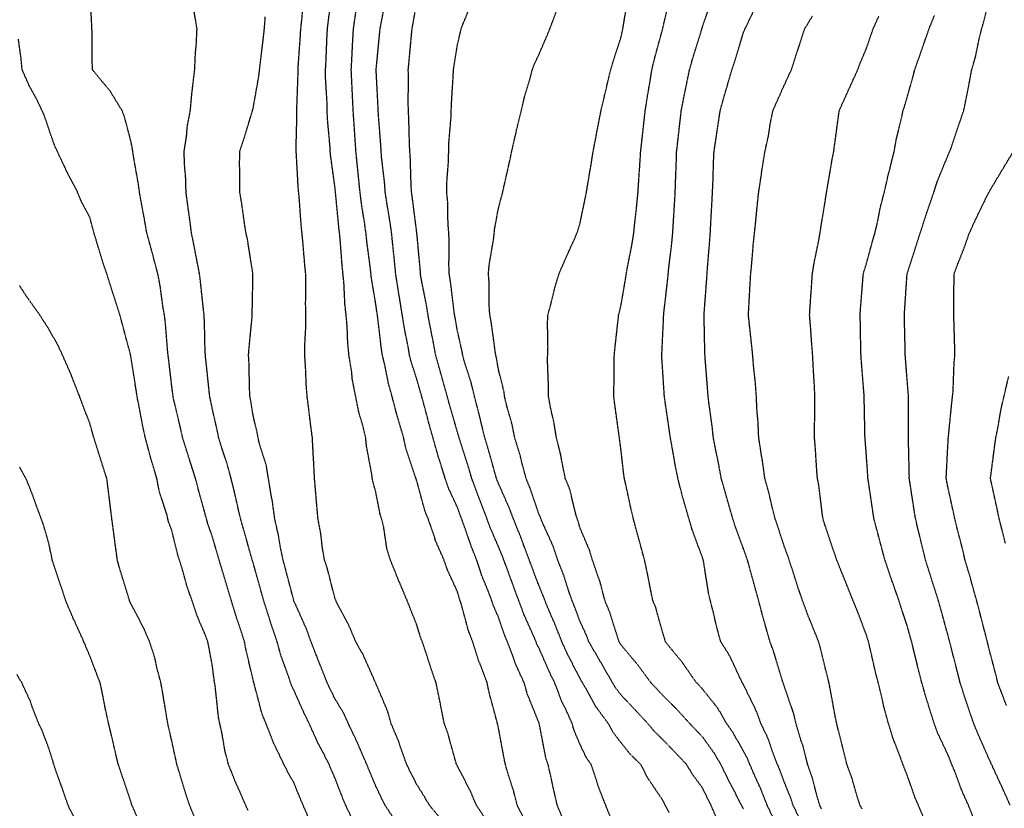
# Model space of a CAD drawing. Units: feet. Extents: x 2035326 to 2040369, y 13726881 to 13732844.
# Drawn here: x 2037451 to 2037767, y 13728207 to 13728461 of the extents above; entities that cross this region are included whole.
import ezdxf

# ---------------------------------------------------------------- set-up
doc = ezdxf.new("R2010")
doc.units = ezdxf.units.FT
doc.header["$MEASUREMENT"] = 0
doc.linetypes.add('HIDDEN2', pattern=[0.1875, 0.125, -0.0625])
doc.layers.add('CE-TOPO-MAJR', color=14, linetype='HIDDEN2')
doc.layers.add('CE-TOPO-MINR', color=13, linetype='HIDDEN2')

msp = doc.modelspace()

# ---------------------------------------------------------------- linework, layer by layer
at = {"layer": 'CE-TOPO-MAJR', "color": 14, "linetype": 'HIDDEN2', "lineweight": -3}
for points, elevation in [([(2037586.57, 13728203.55), (2037582.46, 13728208.46), (2037580.95, 13728211.06), (2037578.35, 13728215.23), (2037576.2, 13728219.44), (2037575.18, 13728221.59), (2037573.35, 13728226.59), (2037572.59, 13728228.96), (2037570.15, 13728234.72), (2037569.09, 13728238.58), (2037565.22, 13728247.71), (2037565.11, 13728247.95), (2037561.13, 13728256.89), (2037558.79, 13728260.97), (2037556.83, 13728265.72), (2037552.84, 13728273.35), (2037552.48, 13728274.1), (2037552.37, 13728274.38), (2037552.09, 13728275.05), (2037549.61, 13728284.75), (2037548.76, 13728287.23), (2037548.07, 13728291.25), (2037547.55, 13728295.83), (2037546.67, 13728300.36), (2037546.16, 13728306.29), (2037546.06, 13728307.46), (2037545.55, 13728313.49), (2037545.23, 13728319.76), (2037545.18, 13728320.4), (2037544.85, 13728326.62), (2037544.16, 13728331.81), (2037543.81, 13728334.9), (2037543.18, 13728339.75), (2037542.88, 13728343.67), (2037542.68, 13728349.16), (2037542.42, 13728352.88), (2037542.43, 13728356.34), (2037542.76, 13728362.21), (2037542.77, 13728366.01), (2037542.68, 13728369.72), (2037542.8, 13728375.29), (2037542.72, 13728379.14), (2037542.38, 13728382.55), (2037541.81, 13728389.42), (2037541.54, 13728392.26), (2037541.28, 13728394.58), (2037540.63, 13728403.73), (2037540.45, 13728405.39), (2037540.32, 13728406.75), (2037539.71, 13728417.78), (2037539.64, 13728418.52), (2037539.61, 13728419.17), (2037539.91, 13728430.71), (2037539.88, 13728431.65), (2037539.87, 13728432.56), (2037540.27, 13728443.48), (2037540.25, 13728444.78), (2037540.33, 13728446.15), (2037541.02, 13728455.85), (2037541.13, 13728457.91), (2037541.42, 13728460.36), (2037542.18, 13728467.82)], 965), ([(2037659.47, 13728206.11), (2037657.87, 13728209.2), (2037657.12, 13728210.55), (2037652.67, 13728217.14), (2037650.37, 13728221.59), (2037647.12, 13728224.72), (2037643.99, 13728228.58), (2037641.36, 13728232.08), (2037639.93, 13728234.72), (2037636.09, 13728239.94), (2037632.79, 13728245.92), (2037631.64, 13728247.84), (2037631.36, 13728248.34), (2037630.86, 13728249.18), (2037626.86, 13728256.97), (2037625.03, 13728260.97), (2037622.98, 13728266.22), (2037620.96, 13728270.88), (2037619.62, 13728274.1), (2037619.13, 13728275.5), (2037617.74, 13728278.81), (2037615.43, 13728284.92), (2037614.58, 13728287.23), (2037612.65, 13728292.32), (2037611.87, 13728294.49), (2037609.49, 13728300.36), (2037608.16, 13728303.92), (2037604.61, 13728311.97), (2037604.18, 13728313.06), (2037604.02, 13728313.49), (2037603.78, 13728314.32), (2037601.26, 13728323.27), (2037600.24, 13728326.62), (2037598.84, 13728332.39), (2037598.56, 13728333.7), (2037596.95, 13728339.75), (2037595.92, 13728344.19), (2037593.85, 13728350.5), (2037593.21, 13728352.88), (2037592.96, 13728354.35), (2037591.48, 13728360.82), (2037590.71, 13728365.24), (2037590.57, 13728366.01), (2037590.4, 13728367.08), (2037589.22, 13728376.88), (2037588.85, 13728379.14), (2037588.74, 13728381.87), (2037588.82, 13728389.61), (2037588.71, 13728392.26), (2037588.45, 13728395.29), (2037588.35, 13728402.26), (2037588.03, 13728405.39), (2037588.09, 13728408.79), (2037588.61, 13728415.65), (2037588.66, 13728418.52), (2037588.72, 13728421.28), (2037589.43, 13728429.6), (2037589.48, 13728431.65), (2037589.55, 13728433.58), (2037590.14, 13728443.44), (2037590.19, 13728444.78), (2037590.36, 13728445.9), (2037591.48, 13728452.86), (2037592.44, 13728456.95), (2037592.66, 13728457.91), (2037593.41, 13728459.84), (2037596.09, 13728466.42)], 970), ([(2037708.48, 13728207.3), (2037707.9, 13728208.46), (2037707.13, 13728210.97), (2037705.48, 13728217.42), (2037703.99, 13728221.59), (2037702.51, 13728227.58), (2037701.86, 13728229.37), (2037700.26, 13728234.72), (2037699.57, 13728237.78), (2037696.51, 13728246.68), (2037696.11, 13728247.84), (2037695.92, 13728248.44), (2037693.15, 13728257.61), (2037691.93, 13728260.97), (2037690.09, 13728267.4), (2037690.02, 13728267.61), (2037688.29, 13728274.1), (2037687.23, 13728277.95), (2037685.19, 13728285.42), (2037684.69, 13728287.23), (2037684.36, 13728288.21), (2037683.38, 13728290.9), (2037680.82, 13728297.8), (2037680, 13728300.36), (2037678.65, 13728305.09), (2037677.84, 13728307.94), (2037676.25, 13728313.49), (2037675.32, 13728318.55), (2037674.53, 13728322.34), (2037673.7, 13728326.62), (2037673.38, 13728329.75), (2037672.28, 13728337.72), (2037672.05, 13728339.75), (2037671.92, 13728341.41), (2037671.08, 13728352.04), (2037671.02, 13728352.88), (2037670.98, 13728353.61), (2037670.74, 13728365.52), (2037670.72, 13728366.01), (2037670.75, 13728366.5), (2037671.61, 13728377.78), (2037671.68, 13728379.13), (2037671.79, 13728380.67), (2037672.56, 13728389.95), (2037672.72, 13728392.26), (2037672.86, 13728394.87), (2037673.27, 13728402.38), (2037673.43, 13728405.39), (2037673.59, 13728408.73), (2037673.76, 13728415.02), (2037673.93, 13728418.52), (2037674.6, 13728422.87), (2037675.15, 13728426.75), (2037675.92, 13728431.65), (2037677.53, 13728437.5), (2037678.16, 13728439.56), (2037679.67, 13728444.78), (2037680.6, 13728447.56), (2037683.38, 13728456.73), (2037683.73, 13728457.56), (2037683.85, 13728457.91), (2037684.31, 13728458.84), (2037688, 13728466.42)], 975), ([(2037767.89, 13728240.47), (2037766.92, 13728243.06), (2037765.1, 13728247.84), (2037764.54, 13728250.25), (2037762.14, 13728259.3), (2037761.83, 13728260.65), (2037761.75, 13728260.97), (2037761.61, 13728261.52), (2037759.15, 13728271.09), (2037758.35, 13728274.1), (2037756.87, 13728279.39), (2037756.35, 13728281.42), (2037754.6, 13728287.23), (2037753.55, 13728291.75), (2037752.06, 13728297.32), (2037751.32, 13728300.36), (2037750.93, 13728302.26), (2037749.03, 13728310.89), (2037748.61, 13728313.07), (2037748.54, 13728313.49), (2037748.55, 13728313.97), (2037749.03, 13728323.43), (2037749.21, 13728326.44), (2037749.22, 13728326.62), (2037749.25, 13728326.84), (2037750.39, 13728338.39), (2037750.56, 13728339.75), (2037750.75, 13728341.47), (2037751.08, 13728350.83), (2037751.33, 13728352.88), (2037751.29, 13728355.14), (2037751.03, 13728364), (2037750.99, 13728366), (2037750.99, 13728367.96), (2037751.04, 13728377.12), (2037751.04, 13728379.13), (2037752.26, 13728382.37), (2037754.15, 13728387.14), (2037755.97, 13728392.26), (2037757.9, 13728396.52), (2037762.13, 13728405.23), (2037762.14, 13728405.26), (2037762.18, 13728405.34), (2037762.21, 13728405.39), (2037762.33, 13728405.58), (2037767.1, 13728413.55), (2037770.12, 13728418.52)], 980), ([(2037507.52, 13728203.28), (2037505.42, 13728208.46), (2037503.95, 13728212.84), (2037502.09, 13728219.07), (2037501.29, 13728221.59), (2037501.01, 13728223.02), (2037499.57, 13728229.61), (2037498.6, 13728233.74), (2037498.4, 13728234.72), (2037498.16, 13728236.13), (2037496.7, 13728244.97), (2037496.18, 13728247.85), (2037494.92, 13728252.5), (2037494.27, 13728255.67), (2037492.55, 13728260.97), (2037490.71, 13728265.24), (2037486.45, 13728273.42), (2037486.23, 13728273.89), (2037486.14, 13728274.1), (2037486.01, 13728274.53), (2037483.12, 13728283.91), (2037482.19, 13728287.23), (2037481.53, 13728292.15), (2037481.15, 13728295.07), (2037480.44, 13728300.36), (2037479.67, 13728306.71), (2037479.6, 13728307.21), (2037478.8, 13728313.49), (2037477.46, 13728317.63), (2037475.24, 13728324.7), (2037474.63, 13728326.62), (2037474.33, 13728327.63), (2037473.32, 13728331.22), (2037470.95, 13728337.38), (2037470.08, 13728339.75), (2037467.96, 13728345.11), (2037467.31, 13728346.87), (2037464.67, 13728352.88), (2037463.25, 13728355.94), (2037460.19, 13728361.45), (2037458.39, 13728364.21), (2037457.25, 13728366.01), (2037453.01, 13728371.96), (2037450.7, 13728375.5)], 960)]:
    msp.add_lwpolyline(points, dxfattribs=dict(at, elevation=elevation))
at = {"layer": 'CE-TOPO-MINR', "color": 13, "linetype": 'HIDDEN2', "lineweight": -3}
for points, elevation in [([(2037544.1, 13728203.32), (2037541.9, 13728208.46), (2037541.01, 13728210.51), (2037538.96, 13728215.55), (2037536.8, 13728219.43), (2037535.71, 13728221.59), (2037532.69, 13728227.86), (2037532.48, 13728228.24), (2037529.96, 13728234.72), (2037528.73, 13728237.62), (2037526.13, 13728247.55), (2037526.03, 13728247.85), (2037525.98, 13728247.99), (2037525.83, 13728248.68), (2037523.48, 13728258.62), (2037523.07, 13728260.97), (2037521.75, 13728265.05), (2037520.49, 13728268.76), (2037518.85, 13728274.1), (2037517.42, 13728278.82), (2037515.86, 13728284.08), (2037514.91, 13728287.23), (2037514.42, 13728288.95), (2037512.7, 13728294.77), (2037511.26, 13728298.92), (2037510.85, 13728300.36), (2037510.17, 13728302.89), (2037508.41, 13728309.2), (2037507.3, 13728313.49), (2037505.43, 13728319.34), (2037504.79, 13728321.4), (2037503.16, 13728326.62), (2037502.51, 13728329.55), (2037500.24, 13728339.08), (2037500.09, 13728339.75), (2037500.04, 13728340.21), (2037499.57, 13728344.1), (2037498.65, 13728351.95), (2037498.52, 13728352.88), (2037498.37, 13728354.08), (2037497.58, 13728364.01), (2037497.31, 13728366.01), (2037496.82, 13728368.76), (2037495.92, 13728375.48), (2037495.21, 13728379.14), (2037493.64, 13728385.07), (2037493.39, 13728386.08), (2037491.68, 13728392.27), (2037490.9, 13728396.72), (2037489.93, 13728401.91), (2037489.31, 13728405.39), (2037488.97, 13728407.92), (2037487.25, 13728417.72), (2037487.13, 13728418.52), (2037487.09, 13728419.17), (2037486.45, 13728422.19), (2037484.47, 13728429.68), (2037483.71, 13728431.65), (2037479.76, 13728438.09), (2037478.36, 13728439.74), (2037474.2, 13728444.78), (2037474.15, 13728445.61), (2037474.06, 13728457.17), (2037474.02, 13728457.91), (2037473.99, 13728458.58), (2037473.38, 13728470.97)], 962), ([(2037600.4, 13728204.25), (2037597.54, 13728208.46), (2037595.76, 13728212.75), (2037591.48, 13728221.07), (2037591.29, 13728221.4), (2037591.17, 13728221.59), (2037591.03, 13728222.04), (2037588.38, 13728231.61), (2037587.24, 13728234.72), (2037586.18, 13728240.02), (2037585.78, 13728242.14), (2037584.59, 13728247.84), (2037582.97, 13728252.47), (2037581.12, 13728258.2), (2037580.19, 13728260.97), (2037579.67, 13728262.29), (2037578.35, 13728266.56), (2037576.2, 13728271.96), (2037575.35, 13728274.1), (2037573.2, 13728279.25), (2037572.35, 13728281.23), (2037569.95, 13728287.23), (2037568.81, 13728290.82), (2037567.78, 13728297.8), (2037567.15, 13728300.36), (2037566.67, 13728301.81), (2037565.22, 13728309.11), (2037564.28, 13728312.55), (2037564.11, 13728313.49), (2037563.96, 13728314.75), (2037562.28, 13728323.68), (2037561.98, 13728326.62), (2037560.95, 13728330.89), (2037559.86, 13728334.39), (2037558.78, 13728339.75), (2037557.69, 13728345.35), (2037557.52, 13728347.45), (2037556.64, 13728352.88), (2037556.23, 13728357.02), (2037556.05, 13728362.04), (2037555.7, 13728366.01), (2037555.33, 13728369.24), (2037555, 13728376.22), (2037554.71, 13728379.14), (2037554.45, 13728381.5), (2037553.77, 13728390.59), (2037553.6, 13728392.26), (2037553.42, 13728393.59), (2037552.3, 13728405.19), (2037552.27, 13728405.39), (2037552.26, 13728405.56), (2037552.09, 13728407.26), (2037550.72, 13728417.15), (2037550.59, 13728418.52), (2037550.53, 13728420.08), (2037549.69, 13728429.25), (2037549.61, 13728431.65), (2037549.58, 13728434.16), (2037549.12, 13728441.81), (2037549.09, 13728444.78), (2037549.25, 13728447.62), (2037549.56, 13728455.38), (2037549.7, 13728457.91), (2037549.94, 13728460.06), (2037551.29, 13728470.23)], 966), ([(2037683.38, 13728207.27), (2037682.95, 13728208.02), (2037682.76, 13728208.46), (2037682.12, 13728209.72), (2037678.5, 13728216.71), (2037676.1, 13728221.59), (2037673.93, 13728225.26), (2037670.25, 13728230.39), (2037668.14, 13728232.6), (2037666.1, 13728234.72), (2037661.83, 13728239.42), (2037657.12, 13728244.1), (2037655.32, 13728246.05), (2037653.63, 13728247.84), (2037649.54, 13728253.39), (2037643.99, 13728260.04), (2037643.65, 13728260.63), (2037643.46, 13728260.97), (2037643.15, 13728261.82), (2037640.4, 13728270.51), (2037638.89, 13728274.1), (2037637.25, 13728280.48), (2037636.96, 13728281.13), (2037634.87, 13728287.23), (2037633.95, 13728290.32), (2037630.86, 13728297.57), (2037630.26, 13728299.76), (2037630.02, 13728300.36), (2037629.61, 13728301.61), (2037627.53, 13728310.15), (2037626.13, 13728313.49), (2037624.93, 13728319.43), (2037624.8, 13728320.55), (2037623.27, 13728326.62), (2037622.5, 13728331.38), (2037621.42, 13728336.07), (2037620.75, 13728339.75), (2037620.75, 13728342.76), (2037620.46, 13728350.15), (2037620.46, 13728352.88), (2037620.57, 13728355.71), (2037620.42, 13728363.32), (2037620.54, 13728366.01), (2037621.59, 13728369.85), (2037622.63, 13728374.24), (2037624.09, 13728379.13), (2037626.12, 13728383.88), (2037629.14, 13728390.53), (2037630.13, 13728393), (2037630.87, 13728395.47), (2037632.58, 13728403.68), (2037632.93, 13728405.39), (2037633.32, 13728407.85), (2037634.51, 13728414.88), (2037635.08, 13728418.52), (2037636.08, 13728423.73), (2037636.51, 13728426.01), (2037637.6, 13728431.65), (2037638.83, 13728436.81), (2037639.69, 13728440.48), (2037640.72, 13728444.78), (2037641.46, 13728447.31), (2037644, 13728455.01), (2037644.48, 13728457.42), (2037644.6, 13728457.91), (2037644.74, 13728458.66), (2037646.39, 13728468.64)], 972), ([(2037692.77, 13728204.71), (2037691.01, 13728208.46), (2037688.84, 13728213.92), (2037686.98, 13728217.98), (2037685.42, 13728221.59), (2037684.85, 13728223.06), (2037683.38, 13728225.8), (2037680.19, 13728231.52), (2037677.98, 13728234.72), (2037675.15, 13728239.61), (2037670.25, 13728245.73), (2037669.25, 13728246.84), (2037668.24, 13728247.84), (2037663.68, 13728254.4), (2037663.57, 13728254.53), (2037658.31, 13728260.97), (2037658.06, 13728261.91), (2037657.12, 13728265.01), (2037655.15, 13728272.13), (2037654.28, 13728274.1), (2037653.55, 13728277.68), (2037652.58, 13728282.69), (2037651.61, 13728287.23), (2037649.98, 13728293.22), (2037649.55, 13728294.81), (2037648.04, 13728300.36), (2037647.26, 13728303.63), (2037645.45, 13728312.03), (2037645.12, 13728313.49), (2037644.95, 13728314.45), (2037643.99, 13728322.99), (2037643.56, 13728326.19), (2037643.5, 13728326.62), (2037643.43, 13728327.18), (2037641.97, 13728337.73), (2037641.72, 13728339.75), (2037641.77, 13728341.98), (2037641.81, 13728350.69), (2037641.85, 13728352.88), (2037642.04, 13728354.83), (2037643.19, 13728365.2), (2037643.27, 13728366.01), (2037643.41, 13728366.59), (2037643.99, 13728368.87), (2037645.5, 13728377.63), (2037645.72, 13728379.13), (2037646.08, 13728381.22), (2037647.57, 13728388.69), (2037648.14, 13728392.26), (2037648.59, 13728396.86), (2037649.02, 13728400.36), (2037649.5, 13728405.39), (2037649.88, 13728411.27), (2037649.98, 13728412.53), (2037650.36, 13728418.52), (2037651.04, 13728424.61), (2037651.15, 13728425.68), (2037651.82, 13728431.65), (2037652.53, 13728436.25), (2037653.36, 13728441.01), (2037653.96, 13728444.78), (2037654.55, 13728447.36), (2037657.12, 13728456.88), (2037657.34, 13728457.69), (2037657.41, 13728457.91), (2037657.51, 13728458.3), (2037659.83, 13728468.33)], 973), ([(2037625.7, 13728203.29), (2037623.55, 13728208.46), (2037622.46, 13728213.19), (2037621.44, 13728217.88), (2037620.6, 13728221.59), (2037619.87, 13728223.72), (2037617.77, 13728234.68), (2037617.75, 13728234.73), (2037617.74, 13728234.79), (2037613.97, 13728244.08), (2037612.91, 13728247.84), (2037610.27, 13728253.51), (2037609.37, 13728256.21), (2037607.52, 13728260.97), (2037606.66, 13728263.03), (2037604.61, 13728268.97), (2037603.05, 13728272.54), (2037602.54, 13728274.1), (2037601.31, 13728277.4), (2037599.39, 13728282.01), (2037597.68, 13728287.23), (2037595.91, 13728291.66), (2037593.67, 13728298.17), (2037592.86, 13728300.36), (2037592.48, 13728301.36), (2037591.48, 13728304.11), (2037588.52, 13728310.54), (2037587.53, 13728313.49), (2037585.75, 13728319.22), (2037585.32, 13728320.46), (2037583.59, 13728326.62), (2037582.44, 13728330.71), (2037580.65, 13728337.45), (2037580.02, 13728339.75), (2037579.65, 13728341.05), (2037578.35, 13728345.56), (2037576.56, 13728351.08), (2037576.11, 13728352.88), (2037575.67, 13728355.56), (2037574.37, 13728362.02), (2037573.75, 13728366.01), (2037572.87, 13728371.48), (2037572.55, 13728373.33), (2037571.64, 13728379.14), (2037571.09, 13728385), (2037570.9, 13728386.59), (2037570.33, 13728392.26), (2037569.68, 13728396.73), (2037568.83, 13728401.79), (2037568.28, 13728405.39), (2037568.08, 13728408.25), (2037567.1, 13728416.64), (2037566.96, 13728418.52), (2037566.88, 13728420.18), (2037566.05, 13728430.82), (2037566.01, 13728431.65), (2037565.99, 13728432.42), (2037565.35, 13728444.65), (2037565.35, 13728444.78), (2037565.36, 13728444.92), (2037566.49, 13728456.64), (2037566.61, 13728457.91), (2037566.93, 13728459.62), (2037568.51, 13728467.75)], 968), ([(2037640.53, 13728204.99), (2037639.1, 13728208.46), (2037636.79, 13728214.38), (2037636.26, 13728216.19), (2037634.43, 13728221.59), (2037632.94, 13728223.66), (2037630.86, 13728227.99), (2037628.88, 13728232.73), (2037628.34, 13728234.72), (2037626.26, 13728239.32), (2037624.95, 13728241.93), (2037622.72, 13728247.84), (2037621.07, 13728251.18), (2037617.74, 13728258.81), (2037617, 13728260.24), (2037616.72, 13728260.97), (2037615.99, 13728262.72), (2037613.01, 13728269.37), (2037611.22, 13728274.1), (2037609.43, 13728278.92), (2037607.45, 13728284.39), (2037606.4, 13728287.23), (2037605.91, 13728288.53), (2037604.61, 13728291.61), (2037601.99, 13728297.74), (2037601.02, 13728300.36), (2037598.81, 13728306.15), (2037598.38, 13728307.26), (2037596.07, 13728313.49), (2037595.03, 13728317.04), (2037592.2, 13728325.9), (2037591.98, 13728326.62), (2037591.88, 13728327.02), (2037591.48, 13728328.36), (2037588.92, 13728337.19), (2037588.22, 13728339.75), (2037586.95, 13728344.28), (2037586.07, 13728347.47), (2037584.53, 13728352.88), (2037583.56, 13728358.09), (2037582.87, 13728361.49), (2037582.01, 13728366.01), (2037581.52, 13728369.18), (2037579.83, 13728377.65), (2037579.58, 13728379.14), (2037579.54, 13728380.32), (2037578.45, 13728392.16), (2037578.35, 13728392.89), (2037576.94, 13728403.99), (2037576.73, 13728405.39), (2037576.61, 13728407.14), (2037576.33, 13728416.5), (2037576.17, 13728418.52), (2037576.06, 13728420.81), (2037575.85, 13728429.15), (2037575.71, 13728431.65), (2037575.66, 13728434.34), (2037575.73, 13728442.16), (2037575.67, 13728444.78), (2037575.9, 13728447.23), (2037576.74, 13728456.3), (2037576.89, 13728457.91), (2037577.12, 13728459.14), (2037578.35, 13728466.1)], 969), ([(2037702.06, 13728202.91), (2037699.31, 13728208.46), (2037698.65, 13728210.6), (2037696.51, 13728215.88), (2037694.96, 13728220.04), (2037694.29, 13728221.59), (2037692.87, 13728225.23), (2037691.43, 13728229.63), (2037688.98, 13728234.72), (2037687.48, 13728238.82), (2037683.38, 13728247.22), (2037683.01, 13728247.84), (2037682.61, 13728248.62), (2037678.93, 13728256.52), (2037676.1, 13728260.97), (2037674.83, 13728265.55), (2037673.65, 13728270.71), (2037672.77, 13728274.1), (2037672.25, 13728276.1), (2037670.53, 13728286.95), (2037670.41, 13728287.39), (2037670.25, 13728287.95), (2037666.89, 13728297), (2037665.91, 13728300.36), (2037664.15, 13728306.47), (2037663.92, 13728307.15), (2037662.31, 13728313.49), (2037661.45, 13728317.81), (2037660.52, 13728323.22), (2037659.88, 13728326.62), (2037659.54, 13728329.03), (2037658.12, 13728338.75), (2037657.98, 13728339.75), (2037657.92, 13728340.55), (2037657.13, 13728352.87), (2037657.13, 13728352.88), (2037657.13, 13728352.89), (2037657.73, 13728365.4), (2037657.74, 13728366.01), (2037657.8, 13728366.69), (2037659.02, 13728377.24), (2037659.19, 13728379.13), (2037659.43, 13728381.44), (2037660.35, 13728389.04), (2037660.66, 13728392.26), (2037660.88, 13728396.02), (2037661.22, 13728401.29), (2037661.45, 13728405.39), (2037661.6, 13728409.87), (2037661.76, 13728413.88), (2037661.91, 13728418.52), (2037662.53, 13728423.93), (2037662.76, 13728426.01), (2037663.41, 13728431.65), (2037664.52, 13728437.38), (2037664.98, 13728439.51), (2037666.04, 13728444.78), (2037666.98, 13728448.06), (2037669.93, 13728457.58), (2037670.02, 13728457.91), (2037670.07, 13728458.09), (2037670.25, 13728458.65), (2037673.4, 13728467.89)], 974), ([(2037769.07, 13728208.46), (2037766.94, 13728213.26), (2037763.93, 13728219.79), (2037763.12, 13728221.59), (2037762.81, 13728222.26), (2037762.13, 13728223.7), (2037762.13, 13728223.73), (2037758.77, 13728231.33), (2037757.36, 13728234.71), (2037755.25, 13728240.94), (2037754.94, 13728241.93), (2037753, 13728247.84), (2037752.21, 13728251.03), (2037749.87, 13728260.13), (2037749.65, 13728260.97), (2037749.52, 13728261.47), (2037749.03, 13728263.32), (2037746.71, 13728271.79), (2037746.06, 13728274.1), (2037744.68, 13728278.45), (2037743.61, 13728281.81), (2037741.88, 13728287.23), (2037740.71, 13728292.05), (2037739.61, 13728296.64), (2037738.72, 13728300.36), (2037738.3, 13728302.76), (2037736.82, 13728312.56), (2037736.67, 13728313.49), (2037736.68, 13728314.27), (2037736.4, 13728326.12), (2037736.4, 13728326.62), (2037736.42, 13728327.14), (2037736.37, 13728339.27), (2037736.39, 13728339.75), (2037736.38, 13728340.23), (2037735.9, 13728346.27), (2037735.42, 13728352.4), (2037735.39, 13728352.88), (2037735.38, 13728353.4), (2037735.1, 13728365.21), (2037735.09, 13728366), (2037735.14, 13728366.76), (2037735.9, 13728378.29), (2037735.95, 13728379.08), (2037735.96, 13728379.13), (2037735.98, 13728379.22), (2037739.13, 13728389.03), (2037740.16, 13728392.26), (2037742.21, 13728398.57), (2037742.33, 13728398.96), (2037744.55, 13728405.39), (2037745.63, 13728408.79), (2037749.03, 13728417.1), (2037749.48, 13728418.06), (2037750.08, 13728419.58), (2037752.85, 13728427.83), (2037754.17, 13728431.65), (2037755.47, 13728438.09), (2037755.52, 13728438.29), (2037756.73, 13728444.78), (2037757.95, 13728448.98), (2037759.16, 13728454.91), (2037759.92, 13728457.91), (2037760.44, 13728459.62), (2037762.13, 13728466.44)], 979), ([(2037558.69, 13728201.93), (2037555.55, 13728208.46), (2037554.54, 13728210.91), (2037552.09, 13728217.27), (2037550.77, 13728220.26), (2037550.22, 13728221.59), (2037548.33, 13728225.35), (2037546.39, 13728229.02), (2037543.82, 13728234.72), (2037542.24, 13728237.99), (2037538.96, 13728245.28), (2037538.12, 13728247), (2037537.83, 13728247.85), (2037537.32, 13728249.49), (2037534.7, 13728256.71), (2037533.54, 13728260.97), (2037531.58, 13728266.73), (2037530.86, 13728269.07), (2037529.23, 13728274.1), (2037528.51, 13728276.78), (2037525.83, 13728286.3), (2037525.61, 13728287.01), (2037525.55, 13728287.23), (2037525.43, 13728287.63), (2037522.72, 13728297.25), (2037521.82, 13728300.36), (2037520.6, 13728305.59), (2037520.13, 13728307.79), (2037518.74, 13728313.49), (2037517.43, 13728318.22), (2037515.61, 13728323.71), (2037514.74, 13728326.62), (2037514.41, 13728328.33), (2037512.7, 13728335.88), (2037512.04, 13728339.08), (2037511.88, 13728339.75), (2037511.78, 13728340.67), (2037510.71, 13728350.89), (2037510.49, 13728352.88), (2037510.37, 13728355.21), (2037510.19, 13728363.49), (2037510.06, 13728366.01), (2037509.72, 13728368.99), (2037509.04, 13728375.47), (2037508.61, 13728379.14), (2037507.61, 13728384.23), (2037507.15, 13728386.71), (2037506.02, 13728392.26), (2037505.28, 13728397.97), (2037504.99, 13728399.98), (2037504.27, 13728405.39), (2037504.15, 13728409.97), (2037503.77, 13728414.33), (2037503.65, 13728418.52), (2037504.43, 13728423.37), (2037504.65, 13728426.58), (2037505.65, 13728431.65), (2037506.22, 13728438.13), (2037506.28, 13728438.35), (2037507.04, 13728444.78), (2037507.28, 13728450.2), (2037507.55, 13728452.75), (2037507.8, 13728457.91), (2037506.81, 13728463.8)], 963), ([(2037613.05, 13728203.77), (2037610.69, 13728208.46), (2037609.45, 13728213.31), (2037607.78, 13728218.41), (2037606.87, 13728221.59), (2037606.48, 13728223.46), (2037604.61, 13728233.49), (2037604.38, 13728234.49), (2037604.33, 13728234.72), (2037604.25, 13728235.07), (2037601.61, 13728244.85), (2037601.02, 13728247.84), (2037598.81, 13728253.65), (2037598.34, 13728254.71), (2037596.37, 13728260.97), (2037595.01, 13728264.51), (2037592.79, 13728272.79), (2037592.37, 13728274.1), (2037592.12, 13728274.75), (2037591.48, 13728277.06), (2037588.29, 13728284.04), (2037587.18, 13728287.23), (2037584.47, 13728293.35), (2037584.14, 13728294.57), (2037582.12, 13728300.36), (2037581.03, 13728303.05), (2037578.35, 13728312.87), (2037578.17, 13728313.31), (2037578.12, 13728313.49), (2037578.04, 13728313.8), (2037574.9, 13728323.17), (2037574.17, 13728326.62), (2037572.44, 13728332.53), (2037572.11, 13728333.51), (2037570.49, 13728339.75), (2037569.34, 13728343.86), (2037568.12, 13728349.98), (2037567.4, 13728352.88), (2037567.09, 13728354.75), (2037565.82, 13728365.4), (2037565.73, 13728366.01), (2037565.66, 13728366.45), (2037565.22, 13728369.59), (2037563.84, 13728377.75), (2037563.7, 13728379.14), (2037563.51, 13728380.84), (2037562.38, 13728389.42), (2037562.09, 13728392.26), (2037561.59, 13728395.89), (2037560.75, 13728400.92), (2037560.18, 13728405.39), (2037559.62, 13728411), (2037559.43, 13728412.74), (2037558.86, 13728418.52), (2037558.43, 13728424.86), (2037558.4, 13728425.35), (2037557.97, 13728431.65), (2037557.71, 13728437.27), (2037557.61, 13728439.26), (2037557.35, 13728444.78), (2037557.66, 13728450.35), (2037557.73, 13728452.27), (2037558.06, 13728457.91), (2037558.95, 13728464.18)], 967), ([(2037674.98, 13728203.72), (2037672.96, 13728208.46), (2037672.05, 13728210.25), (2037670.25, 13728213.97), (2037667.01, 13728218.34), (2037665.09, 13728221.59), (2037661.2, 13728225.66), (2037657.12, 13728229.89), (2037654.67, 13728232.26), (2037652.64, 13728234.72), (2037648.48, 13728239.2), (2037643.99, 13728243.95), (2037642.31, 13728246.16), (2037641.31, 13728247.84), (2037637.64, 13728254.2), (2037637.49, 13728254.47), (2037633.69, 13728260.97), (2037632.94, 13728263.05), (2037630.86, 13728267.54), (2037629.08, 13728272.32), (2037628.34, 13728274.1), (2037627, 13728277.97), (2037625.72, 13728282.08), (2037623.72, 13728287.23), (2037622.22, 13728291.72), (2037618.77, 13728299.32), (2037618.36, 13728300.36), (2037618.21, 13728300.83), (2037617.74, 13728301.79), (2037614.75, 13728310.5), (2037613.52, 13728313.49), (2037612, 13728319.23), (2037611.71, 13728320.6), (2037609.87, 13728326.62), (2037608.99, 13728331.01), (2037607.23, 13728337.12), (2037606.63, 13728339.75), (2037606.4, 13728341.54), (2037604.61, 13728348.69), (2037604, 13728352.27), (2037603.83, 13728352.88), (2037603.67, 13728353.82), (2037602.33, 13728363.73), (2037601.89, 13728366.01), (2037601.67, 13728368.95), (2037601.69, 13728376.21), (2037601.42, 13728379.13), (2037601.67, 13728382.07), (2037603.16, 13728390.81), (2037603.3, 13728392.26), (2037603.39, 13728393.48), (2037604.61, 13728400.12), (2037605.72, 13728404.28), (2037606.02, 13728405.39), (2037606.4, 13728407.19), (2037608.17, 13728414.96), (2037608.91, 13728418.52), (2037610.2, 13728424.12), (2037610.53, 13728425.72), (2037612, 13728431.65), (2037613.08, 13728436.31), (2037614.75, 13728441.79), (2037615.53, 13728444.78), (2037616.12, 13728446.4), (2037617.74, 13728449.9), (2037620.16, 13728455.49), (2037621.17, 13728457.91), (2037623.18, 13728463.35)], 971), ([(2037721.57, 13728207.26), (2037720.82, 13728208.46), (2037719.89, 13728211.33), (2037718.28, 13728217.1), (2037716.61, 13728221.59), (2037715.25, 13728227.2), (2037714.57, 13728229.78), (2037713.34, 13728234.71), (2037712.72, 13728237.8), (2037711.16, 13728246.33), (2037710.86, 13728247.84), (2037710.62, 13728248.82), (2037709.64, 13728252.69), (2037708.03, 13728259.36), (2037707.54, 13728260.97), (2037706.17, 13728264.44), (2037704.37, 13728268.83), (2037702.4, 13728274.1), (2037700.89, 13728278.48), (2037698.86, 13728284.88), (2037698.08, 13728287.23), (2037697.7, 13728288.42), (2037696.51, 13728291.62), (2037694.36, 13728298.21), (2037693.6, 13728300.36), (2037692.6, 13728304.27), (2037691.62, 13728308.6), (2037690.26, 13728313.49), (2037689.43, 13728319.54), (2037689.18, 13728320.82), (2037688.29, 13728326.62), (2037688.1, 13728331.34), (2037687.73, 13728335.4), (2037687.53, 13728339.75), (2037687.27, 13728343.64), (2037686.62, 13728349.64), (2037686.38, 13728352.88), (2037686.1, 13728355.59), (2037685.16, 13728364.22), (2037684.98, 13728366.01), (2037685.07, 13728367.7), (2037685.58, 13728376.93), (2037685.71, 13728379.13), (2037685.98, 13728381.73), (2037686.58, 13728389.07), (2037686.92, 13728392.26), (2037687.35, 13728396.23), (2037687.8, 13728400.98), (2037688.28, 13728405.39), (2037689.15, 13728411.16), (2037689.32, 13728412.58), (2037690.29, 13728418.52), (2037691.43, 13728423.6), (2037691.94, 13728427.08), (2037692.84, 13728431.65), (2037693.97, 13728434.19), (2037696.51, 13728439.89), (2037698.06, 13728443.23), (2037698.78, 13728444.78), (2037699.87, 13728448.14), (2037701.45, 13728452.97), (2037703.05, 13728457.91), (2037705.52, 13728462.03)], 976), ([(2037742.29, 13728202.07), (2037739.58, 13728208.46), (2037738.47, 13728211.03), (2037735.9, 13728218.39), (2037734.97, 13728220.66), (2037734.62, 13728221.59), (2037733.95, 13728223.53), (2037731.36, 13728230.18), (2037729.99, 13728234.71), (2037728.42, 13728240.37), (2037727.97, 13728242.64), (2037726.69, 13728247.84), (2037725.87, 13728250.95), (2037723.84, 13728259.9), (2037723.58, 13728260.97), (2037723.38, 13728261.58), (2037722.77, 13728263.49), (2037719.86, 13728271.19), (2037718.65, 13728274.1), (2037716.07, 13728280.53), (2037715.88, 13728280.99), (2037713.37, 13728287.23), (2037712.43, 13728290.02), (2037709.64, 13728298.26), (2037709.15, 13728299.87), (2037708.98, 13728300.36), (2037708.83, 13728301.17), (2037707.58, 13728311.43), (2037707.15, 13728313.49), (2037706.93, 13728316.2), (2037706.48, 13728323.46), (2037706.2, 13728326.62), (2037706.24, 13728330.02), (2037706.31, 13728336.42), (2037706.35, 13728339.75), (2037706.18, 13728343.2), (2037705.82, 13728349.05), (2037705.64, 13728352.88), (2037705.29, 13728357.22), (2037705.01, 13728361.38), (2037704.63, 13728366.01), (2037704.94, 13728370.71), (2037705.23, 13728374.72), (2037705.52, 13728379.13), (2037706.09, 13728382.69), (2037707.64, 13728390.26), (2037707.98, 13728392.26), (2037708.19, 13728393.72), (2037709.64, 13728402.51), (2037710.01, 13728405.03), (2037710.08, 13728405.39), (2037710.18, 13728405.94), (2037711.93, 13728416.23), (2037712.39, 13728418.52), (2037712.82, 13728421.7), (2037713.62, 13728427.67), (2037714.16, 13728431.65), (2037716.83, 13728437.59), (2037717.88, 13728439.89), (2037720.1, 13728444.78), (2037720.81, 13728446.74), (2037722.77, 13728451.34), (2037724.46, 13728456.22), (2037725.05, 13728457.91), (2037726.9, 13728462.04)], 977), ([(2037757.52, 13728203.83), (2037755.67, 13728208.46), (2037753.61, 13728213.04), (2037751.26, 13728219.36), (2037750.35, 13728221.59), (2037749.95, 13728222.51), (2037749.03, 13728224.81), (2037745.85, 13728231.54), (2037744.68, 13728234.71), (2037742.68, 13728241.06), (2037742.57, 13728241.38), (2037740.68, 13728247.84), (2037739.7, 13728251.65), (2037737.95, 13728258.92), (2037737.43, 13728260.97), (2037737.1, 13728262.17), (2037735.9, 13728266.37), (2037733.99, 13728272.2), (2037733.38, 13728274.1), (2037732.04, 13728277.96), (2037730.62, 13728281.95), (2037728.84, 13728287.23), (2037727.57, 13728292.03), (2037726.29, 13728296.83), (2037725.36, 13728300.36), (2037725, 13728302.59), (2037723.5, 13728312.76), (2037723.39, 13728313.49), (2037723.36, 13728314.08), (2037722.77, 13728322.49), (2037722.46, 13728326.31), (2037722.44, 13728326.62), (2037722.43, 13728326.95), (2037722.18, 13728339.16), (2037722.18, 13728339.75), (2037722.14, 13728340.38), (2037721.26, 13728351.36), (2037721.16, 13728352.88), (2037721.1, 13728354.54), (2037720.93, 13728364.16), (2037720.86, 13728366), (2037720.98, 13728367.79), (2037721.82, 13728378.18), (2037721.89, 13728379.13), (2037722.05, 13728379.85), (2037722.77, 13728382.08), (2037724.96, 13728390.07), (2037725.62, 13728392.26), (2037726.5, 13728396), (2037727.41, 13728400.75), (2037728.65, 13728405.39), (2037729.98, 13728411.31), (2037730.48, 13728413.11), (2037731.81, 13728418.52), (2037732.41, 13728422.01), (2037734.35, 13728430.1), (2037734.65, 13728431.65), (2037734.99, 13728432.56), (2037735.9, 13728435.67), (2037737.92, 13728442.75), (2037738.42, 13728444.78), (2037739.78, 13728448.66), (2037741.17, 13728452.64), (2037743.01, 13728457.91), (2037744.74, 13728462.19)], 978), ([(2037572.24, 13728202.35), (2037568.2, 13728208.46), (2037567.21, 13728210.45), (2037565.22, 13728214.68), (2037563.16, 13728219.53), (2037562.34, 13728221.59), (2037560.1, 13728226.71), (2037559.26, 13728228.75), (2037556.39, 13728234.72), (2037555.09, 13728237.72), (2037552.09, 13728242.72), (2037550.39, 13728246.15), (2037549.61, 13728247.85), (2037547.99, 13728251.95), (2037546.59, 13728255.47), (2037544.43, 13728260.97), (2037543, 13728265.01), (2037538.96, 13728274.02), (2037538.94, 13728274.08), (2037538.93, 13728274.1), (2037538.92, 13728274.14), (2037536.2, 13728284.48), (2037535.45, 13728287.23), (2037534.53, 13728291.66), (2037533.94, 13728295.34), (2037532.78, 13728300.36), (2037531.96, 13728306.49), (2037531.69, 13728307.64), (2037530.74, 13728313.49), (2037530.04, 13728317.69), (2037527.83, 13728324.62), (2037527.4, 13728326.62), (2037527.17, 13728327.96), (2037525.83, 13728333.62), (2037524.97, 13728338.89), (2037524.8, 13728339.75), (2037524.72, 13728340.86), (2037524.47, 13728351.51), (2037524.36, 13728352.88), (2037524.41, 13728354.3), (2037525.53, 13728365.7), (2037525.52, 13728366.32), (2037525.77, 13728379.07), (2037525.74, 13728379.23), (2037523.98, 13728390.42), (2037523.54, 13728392.26), (2037523.1, 13728395), (2037522.17, 13728401.73), (2037521.54, 13728405.39), (2037521.59, 13728409.63), (2037521.47, 13728414.16), (2037521.52, 13728418.52), (2037522.6, 13728421.75), (2037525.53, 13728431.35), (2037525.67, 13728431.82), (2037525.83, 13728432.43), (2037527.68, 13728442.93), (2037527.88, 13728444.78), (2037528.15, 13728447.09), (2037529.07, 13728454.68), (2037529.43, 13728457.91), (2037529.73, 13728461.81)], 964), ([(2037524.19, 13728206.82), (2037523.43, 13728208.46), (2037521.61, 13728212.68), (2037520.15, 13728215.91), (2037517.89, 13728221.59), (2037516.81, 13728225.7), (2037515.8, 13728231.62), (2037515.1, 13728234.72), (2037514.69, 13728236.7), (2037513.61, 13728246.94), (2037513.45, 13728247.85), (2037513.33, 13728248.47), (2037512.7, 13728253.37), (2037511.5, 13728259.78), (2037511.28, 13728260.97), (2037510.4, 13728263.28), (2037507.85, 13728269.25), (2037506.23, 13728274.1), (2037504.5, 13728279.03), (2037503.3, 13728283.51), (2037502.14, 13728287.23), (2037501.53, 13728289.19), (2037499.57, 13728297.11), (2037498.67, 13728299.45), (2037498.45, 13728300.36), (2037498.11, 13728301.82), (2037495.61, 13728309.52), (2037494.88, 13728313.49), (2037492.92, 13728319.97), (2037492.88, 13728320.19), (2037491.16, 13728326.62), (2037490.31, 13728330.48), (2037489.08, 13728337.12), (2037488.53, 13728339.75), (2037488.28, 13728341.58), (2037486.49, 13728352.83), (2037486.45, 13728353.13), (2037483.73, 13728363.3), (2037483, 13728366.01), (2037481.39, 13728371.06), (2037480.66, 13728373.35), (2037478.83, 13728379.14), (2037477.43, 13728383.25), (2037475.33, 13728390.25), (2037474.69, 13728392.27), (2037474.42, 13728393.37), (2037473.32, 13728397.38), (2037470.54, 13728402.62), (2037469.43, 13728405.39), (2037466.22, 13728411.43), (2037465.36, 13728413.35), (2037462.91, 13728418.52), (2037462.05, 13728420.39), (2037460.19, 13728425.7), (2037458.69, 13728430.15), (2037456.04, 13728435.8), (2037454.25, 13728438.85), (2037451.6, 13728444.78), (2037451.19, 13728448.91), (2037450.38, 13728454.59)], 961), ([(2037767.56, 13728292.66), (2037766.8, 13728295.69), (2037765.59, 13728300.36), (2037765, 13728303.22), (2037762.92, 13728312.71), (2037762.75, 13728313.49), (2037762.85, 13728314.2), (2037764.2, 13728324.55), (2037764.49, 13728326.62), (2037765.11, 13728329.59), (2037766.15, 13728335.73), (2037767.09, 13728339.75), (2037768.61, 13728346.22)], 981), ([(2037490.71, 13728199.59), (2037487.22, 13728207.69), (2037486.88, 13728208.46), (2037486.78, 13728208.79), (2037486.44, 13728209.91), (2037483.5, 13728218.64), (2037482.47, 13728221.59), (2037481.25, 13728226.78), (2037480.76, 13728229.03), (2037479.37, 13728234.72), (2037478.29, 13728239.69), (2037477.54, 13728243.63), (2037476.66, 13728247.85), (2037475.7, 13728250.23), (2037473.32, 13728256.48), (2037471.99, 13728259.65), (2037471.42, 13728260.98), (2037469.9, 13728264.39), (2037467.93, 13728268.72), (2037465.62, 13728274.1), (2037464.29, 13728278.21), (2037461.81, 13728285.61), (2037461.28, 13728287.23), (2037461.11, 13728288.15), (2037460.19, 13728292.52), (2037458.44, 13728298.61), (2037457.8, 13728300.36), (2037456.37, 13728304.18), (2037454.93, 13728308.23), (2037452.83, 13728313.49), (2037450.71, 13728317.15)], 959), ([(2037468.67, 13728203.81), (2037466.33, 13728208.46), (2037464.78, 13728213.05), (2037462.57, 13728219.2), (2037461.74, 13728221.59), (2037461.41, 13728222.81), (2037460.19, 13728226.68), (2037458, 13728232.53), (2037456.9, 13728234.72), (2037454.82, 13728240.08), (2037454.23, 13728241.88), (2037451.46, 13728247.85), (2037449.8, 13728250.59)], 958)]:
    msp.add_lwpolyline(points, dxfattribs=dict(at, elevation=elevation))

doc.saveas('drawing.dxf')
